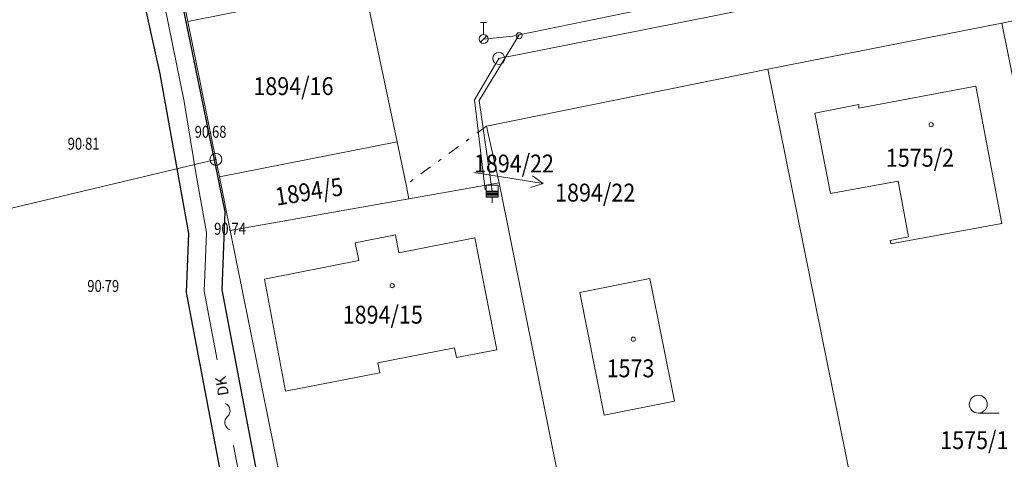
# Model space of a CAD drawing. Extents: x -758201 to -755766, y -1167264 to -1165636.
# Drawn here: x -757587 to -757504, y -1166138 to -1166101 of the extents above; entities that cross this region are included whole.
import ezdxf
from ezdxf.enums import TextEntityAlignment as Align

# ---------------------------------------------------------------- set-up
doc = ezdxf.new("R2010")
doc.units = 0
doc.header["$MEASUREMENT"] = 0
doc.linetypes.add('0$12', pattern=[2.9, 1, -0.8, 0.3, -0.8])
doc.linetypes.add('GPOD', pattern=[5, 3.5, -1.5])
doc.layers.get('0').update_dxf_attribs({"linetype": 'CONTINUOUS', "lineweight": 15})
for name, color, linetype, lineweight in [('-1jvs-kanal-trasa', 34, 'GPOD635', 15), ('-1jvs-kanal-znaky-popis', 34, 'CONTINUOUS', 15), ('-1jvs-voda-trasa', 160, 'GPOD627', 15), ('-1jvs-voda-znaky-popis', 160, 'CONTINUOUS', 15), ('3', 7, 'CONTINUOUS', 15), ('5', 7, 'CONTINUOUS', 15), ('7', 7, 'CONTINUOUS', 15), ('8', 7, 'CONTINUOUS', 15), ('DKM', 7, 'CONTINUOUS', 15), ('hranice_ochr_pasmo_DK', 194, 'CONTINUOUS', 30), ('PBVYSKY', 6, 'CONTINUOUS', 9), ('PBZNACKY', 10, 'CONTINUOUS', 15), ('stav_SLABOPROUD', 194, 'CONTINUOUS', 15)]:
    doc.layers.add(name, color=color, linetype=linetype, lineweight=lineweight)
doc.styles.add('ITALICT', font='ITALICT', dxfattribs={"height": 0.2})
doc.styles.add('PBVYSKA', font='monotxt', dxfattribs={"width": 0.8, "height": 0.9})
doc.styles.add('SIKME', font='SIMPLEX', dxfattribs={"oblique": 13.5})
doc.styles.get("Standard").update_dxf_attribs({"font": 'romans.shx', "width": 0.8})
doc.linetypes.add('GPOD627', pattern='A,3.5,-1.5,3.5,-3.5,[1,geo.shx,S=0.1,R=0,X=0,Y=0],-3.5,3.5,-1.5', length=20.5)
doc.linetypes.add('GPOD635', pattern='A,3.5,-1.5,3.5,-3.25,[19,geo.shx,S=0.1,R=0,X=0,Y=0],-3.25,3.5,-1.5', length=20)
doc.linetypes.add('PASMO', pattern='A,0,-0.5,[1,ekoeko.shx,S=0.02,R=0,X=0,Y=0],-0.5', length=1)

# ---------------------------------------------------------------- blocks, each defined once
blk = doc.blocks.new('GPB1012')
blk.add_circle((0, 0), 0.025)
at = {"layer": 'PBVYSKY', "style": 'PBVYSKA', "width": 0.8}
blk.add_attdef('VYSKA', text='', height=0.9, dxfattribs=at).set_placement((0, 0), align=Align.MIDDLE)
blk = doc.blocks.new('4$02')
at = {"layer": '5', "color": 7, "linetype": 'Continuous'}
blk.add_circle((-0.007, 0.001), 0.175, dxfattribs=at)
blk = doc.blocks.new('1029')
at = {"layer": '7', "color": 6, "linetype": 'Continuous'}
for p, q in [((-0.001, 3.001), (-0.5, 2.001)), ((0, 0.001), (-0.001, 3.001)), ((-0.001, 3.001), (0.5, 2.001))]:
    blk.add_line(p, q, dxfattribs=at)
blk = doc.blocks.new('1$05')
at = {"layer": '8', "color": 3, "linetype": 'Continuous'}
for radius in [0.5, 0.0303]:
    blk.add_circle((0, 0), radius, dxfattribs=at)
blk = doc.blocks.new('3$04')
at = {"layer": '3', "color": 7, "linetype": 'Continuous'}
blk.add_line((0.008, 0), (1.758, 0), dxfattribs=at)
blk.add_circle((0.008, 0.75), 0.75, dxfattribs=at)
blk = doc.blocks.new('GPOD916')
for centre, start, end in [((-1.673, -0.354), 32.41132, 147.58868), ((-0.558, 0.354), 212.41133, 327.58867)]:
    blk.add_arc(centre, 0.66, start, end)
at = {"linetype": 'Continuous', "flags": 3}
blk.add_attdef('ZNDELKA', text='', height=0.5, dxfattribs=at).set_placement((0.083, 1.157), align=Align.MIDDLE)
at = {"style": 'SIKME', "oblique": 13.5, "flags": 8}
blk.add_attdef('NA', (0.664, -0.413, 1), '', height=0.9, dxfattribs=at)
blk = doc.blocks.new('SACHTA')
at = {"color": 0, "linetype": 'ByBlock', "lineweight": -2}
blk.add_circle((0, 0), 0.5, dxfattribs=at)
blk = doc.blocks.new('SOUPEV')
at = {"color": 0, "linetype": 'ByBlock', "lineweight": -2}
blk.add_circle((0, 0), 0.25, dxfattribs=at)
blk = doc.blocks.new('VODMSA')
at = {"color": 0, "linetype": 'ByBlock', "lineweight": -2}
for p, q in [((-0.5, 0.5), (0.5, 0.5)), ((-0.5, -0.5), (-0.5, 0.5)), ((0.5, 0), (-0.5, 0)), ((0.5, 0.5), (0.5, -0.5)), ((0.5, -0.1), (-0.5, -0.1)), ((0.5, -0.2), (-0.5, -0.2)), ((0.5, -0.3), (-0.5, -0.3)), ((0.5, -0.4), (-0.5, -0.4)), ((0.5, -0.5), (-0.5, -0.5)), ((0, -0.5), (0, -1))]:
    blk.add_line(p, q, dxfattribs=at)
blk = doc.blocks.new('FUK')
at = {"color": 0, "linetype": 'ByBlock', "lineweight": -2}
blk.add_circle((0, 0), 0.0278, dxfattribs=at)
blk = doc.blocks.new('HYDRPO')
at = {"color": 0, "linetype": 'ByBlock', "lineweight": -2}
for p, q in [((0.249, 1.374), (-0.251, 1.374)), ((-0.001, 0.374), (-0.001, 1.374)), ((-0.266, -0.265), (0.265, 0.265))]:
    blk.add_line(p, q, dxfattribs=at)
blk.add_circle((-0.001, -0.001), 0.375, dxfattribs=at)

msp = doc.modelspace()

# ---------------------------------------------------------------- linework, layer by layer
at = {"layer": '-1jvs-kanal-trasa', "ltscale": 0.8, "flags": 128}
for points in [[(-757546.851, -1166104.721), (-757485.219, -1166092.489), (-757470.403, -1166089.622), (-757464.026, -1166088.388), (-757443.57, -1166084.429), (-757393.309, -1166074.42), (-757358.229, -1166067.359), (-757339.636, -1166063.766), (-757333.255, -1166062.532), (-757311.869, -1166058.399), (-757267.669, -1166049.299), (-757249.162, -1166045.777), (-757242.777, -1166044.562), (-757224.27, -1166041.04), (-757212.785, -1166026.531), (-757208.754, -1166021.439), (-757196.349, -1166005.769), (-757171.64, -1165966.29), (-757159.67, -1165943.529), (-757146.014, -1165922.968), (-757142.77, -1165918.084), (-757124.25, -1165890.2)], [(-757546.851, -1166104.721), (-757548.892, -1166108.191)], [(-757548.892, -1166108.191), (-757548.003, -1166115.744)]]:
    msp.add_lwpolyline(points, dxfattribs=at)
at = {"layer": '-1jvs-voda-trasa', "ltscale": 0.8, "flags": 128}
for points in [[(-757124.799, -1165886.606), (-757159.319, -1165941.171), (-757162.795, -1165946.665), (-757176.569, -1165967.869), (-757187.331, -1165984.954), (-757197.27, -1166000.398), (-757208.609, -1166017.82), (-757224.409, -1166036.869), (-757243.579, -1166040.994), (-757249.932, -1166042.361), (-757274.789, -1166047.709), (-757295.434, -1166051.878), (-757295.684, -1166051.928), (-757310.581, -1166054.936), (-757324.539, -1166057.88), (-757348.344, -1166062.78), (-757354.71, -1166064.09), (-757362.63, -1166065.72), (-757390.34, -1166070.88), (-757426.729, -1166078.109), (-757430.71, -1166079.04), (-757441.931, -1166081.343), (-757448.299, -1166082.65), (-757455.659, -1166084.16), (-757465.33, -1166086.25), (-757489.546, -1166091.317), (-757545.143305, -1166102.733384), (-757545.682, -1166102.844), (-757548.125551, -1166103.088602)], [(-757545.143305, -1166102.733384), (-757548.483, -1166108.237), (-757547.407, -1166115.842)]]:
    msp.add_lwpolyline(points, dxfattribs=at)
at = {"layer": 'DKM', "color": 3, "linetype": 'Continuous'}
for p, q in [((-757577.44, -1166080.2), (-757572.91, -1166101.61)), ((-757504.69, -1166101.75), (-757485.14, -1166097.84)), ((-757558.11, -1166098.67), (-757572.91, -1166101.61)), ((-757558.11, -1166098.67), (-757555.38, -1166111.72)), ((-757572.91, -1166101.61), (-757570.57, -1166113.19)), ((-757524.29, -1166105.62), (-757504.69, -1166101.75)), ((-757504.69, -1166101.75), (-757493.89, -1166155.39)), ((-757547.89, -1166110.41), (-757524.29, -1166105.62)), ((-757524.29, -1166105.62), (-757513.53, -1166158.89)), ((-757506.85, -1166107.05), (-757516.66, -1166108.89)), ((-757504.69, -1166118.55), (-757506.85, -1166107.05)), ((-757516.67, -1166108.59), (-757520.35, -1166109.3)), ((-757516.66, -1166108.89), (-757516.67, -1166108.59)), ((-757520.35, -1166109.3), (-757519.05, -1166116.05)), ((-757546.81, -1166115.15), (-757547.89, -1166110.41)), ((-757555.38, -1166111.72), (-757570.27, -1166114.66)), ((-757554.63, -1166115.31), (-757555.38, -1166111.72)), ((-757570.57, -1166113.19), (-757587.81, -1166117.31)), ((-757570.57, -1166113.19), (-757570.27, -1166114.66)), ((-757569.37, -1166119.15), (-757570.27, -1166114.66)), ((-757554.38, -1166116.49), (-757554.63, -1166115.31)), ((-757554.38, -1166116.49), (-757546.81, -1166115.15)), ((-757546.81, -1166115.15), (-757537.04, -1166163.79)), ((-757519.05, -1166116.05), (-757513.38, -1166115)), ((-757513.38, -1166115), (-757512.51, -1166119.69)), ((-757569.37, -1166119.15), (-757554.38, -1166116.49)), ((-757513.98, -1166120.27), (-757504.69, -1166118.55)), ((-757569.37, -1166119.15), (-757559.43, -1166168.33)), ((-757555.52, -1166119.51), (-757558.88, -1166120.18)), ((-757555.22, -1166121.01), (-757555.52, -1166119.51)), ((-757558.88, -1166120.18), (-757558.59, -1166121.67)), ((-757548.85, -1166119.76), (-757555.22, -1166121.01)), ((-757547.01, -1166129.15), (-757548.85, -1166119.76)), ((-757512.51, -1166119.69), (-757514.04, -1166119.98)), ((-757514.04, -1166119.98), (-757513.98, -1166120.27)), ((-757558.59, -1166121.67), (-757566.49, -1166123.24)), ((-757566.49, -1166123.24), (-757564.73, -1166132.63)), ((-757540.06, -1166124.36), (-757534.2, -1166123.18)), ((-757534.2, -1166123.18), (-757532.13, -1166133.46)), ((-757538.02, -1166134.63), (-757540.06, -1166124.36)), ((-757556.99, -1166130.26), (-757550.56, -1166129)), ((-757550.56, -1166129), (-757550.4, -1166129.81)), ((-757550.4, -1166129.81), (-757547.01, -1166129.15)), ((-757556.83, -1166131.08), (-757556.99, -1166130.26)), ((-757564.73, -1166132.63), (-757556.83, -1166131.08)), ((-757532.13, -1166133.46), (-757538.02, -1166134.63))]:
    msp.add_line(p, q, dxfattribs=at)
at = {"layer": 'DKM', "color": 3, "linetype": '0$12'}
msp.add_line((-757547.89, -1166110.41), (-757554.63, -1166115.31), dxfattribs=at)
at = {"layer": 'DKM', "color": 6, "linetype": 'Continuous'}
msp.add_line((-757548.93, -1166114.28), (-757546.09, -1166114.74), dxfattribs=at)
at = {"layer": 'hranice_ochr_pasmo_DK', "linetype": 'PASMO', "ltscale": 8, "flags": 128}
for points in [[(-757528.766927, -1165915.05031), (-757527.653772, -1165929.379809), (-757528.607557, -1165930.509979), (-757550.556597, -1165935.24106), (-757563.953845, -1165938.253289), (-757565.123956, -1165939.581522), (-757562.411182, -1165954.7561), (-757583.821462, -1165959.120503), (-757568.241489, -1166036.844126), (-757570.767729, -1166041.817662), (-757572.977569, -1166042.830908), (-757577.68856, -1166044.372158), (-757584.978506, -1166046.010491), (-757587.853986, -1166049.265752), (-757575.267971, -1166106.020109), (-757572.855444, -1166119.413789), (-757573.055735, -1166124.350953), (-757566.485583, -1166158.951161), (-757563.694598, -1166171.623363), (-757557.000193, -1166176.25551), (-757529.80716, -1166233.157677), (-757545.296914, -1166263.074245)], [(-757542.781771, -1166264.418494), (-757529.155994, -1166238.971143), (-757527.210454, -1166232.969647), (-757554.928351, -1166174.040948), (-757561.419493, -1166169.549447), (-757570.044265, -1166124.129047), (-757569.779037, -1166117.59118), (-757580.753442, -1166064.126342), (-757583.734839, -1166050.514787), (-757576.89144, -1166047.267842), (-757569.405384, -1166044.8187), (-757565.487417, -1166038.668149), (-757565.824144, -1166035.048331), (-757580.061078, -1165962.616102), (-757580.269527, -1165961.638996), (-757579.727736, -1165961.373947), (-757569.479706, -1165959.361642), (-757565.133581, -1165958.500429), (-757562.519733, -1165957.964535), (-757560.83915, -1165957.050534), (-757559.694975, -1165955.232393), (-757559.599935, -1165953.600869), (-757560.424543, -1165950.059903), (-757561.830596, -1165940.850793), (-757548.819923, -1165937.925481), (-757538.823935, -1165935.806332), (-757528.001991, -1165933.435232), (-757526.674125, -1165932.870507), (-757524.591226, -1165930.402414), (-757524.894092, -1165926.069102), (-757525.766832, -1165914.934136)]]:
    msp.add_lwpolyline(points, dxfattribs=at)
at = {"layer": 'stav_SLABOPROUD', "linetype": 'Continuous'}
for points in [[(-757570.45721, -1166129.994928), (-757571.55, -1166124.24), (-757571.35, -1166119.31), (-757572.22, -1166114.48), (-757573.22, -1166108.33), (-757575.53, -1166097.04), (-757576.844203, -1166091.729271)], [(-757565.976298, -1166153.408567), (-757567.13, -1166147.38), (-757569.085767, -1166137.178491)]]:
    msp.add_lwpolyline(points, dxfattribs=at)

# ---------------------------------------------------------------- block references
at = {"layer": '-1jvs-kanal-trasa'}
msp.add_blockref('FUK', (-757546.851, -1166104.721), dxfattribs=at)
at = {"layer": '-1jvs-kanal-znaky-popis'}
msp.add_blockref('SACHTA', (-757546.851, -1166104.721), dxfattribs=at)
at = {"layer": '-1jvs-voda-znaky-popis'}
for name, p in [('HYDRPO', (-757548.126, -1166103.089)), ('SOUPEV', (-757545.147, -1166102.813)), ('VODMSA', (-757547.407, -1166115.842))]:
    msp.add_blockref(name, p, dxfattribs=at)
at = {"layer": 'DKM', "color": 7, "linetype": 'Continuous'}
for name, p in [('4$02', (-757510.6, -1166110.28)), ('4$02', (-757555.79, -1166123.78)), ('4$02', (-757535.57, -1166128.27)), ('3$04', (-757506.66, -1166134.47))]:
    msp.add_blockref(name, p, dxfattribs=at)
at = {"layer": 'DKM', "color": 3, "linetype": 'Continuous'}
msp.add_blockref('1$05', (-757570.57, -1166113.19), dxfattribs=at)
at = {"layer": 'DKM', "color": 6, "linetype": 'Continuous', "xscale": 1.000000740176222, "yscale": 1.000000740176222, "rotation": 260.7938350200245}
msp.add_blockref('1029', (-757546.09, -1166114.74), dxfattribs=at)
at = {"layer": 'PBZNACKY'}
ref = msp.add_blockref('GPB1012', (-757571.015, -1166111.003), dxfattribs=at)
ref.add_attrib('VYSKA', '  90 68  ', dxfattribs={"layer": 'PBVYSKY', "height": 1, "style": 'PBVYSKA', "width": 0.8}).set_placement((-757571.015, -1166111.003), align=Align.MIDDLE)
ref = msp.add_blockref('GPB1012', (-757581.66, -1166112.002), dxfattribs=at)
ref.add_attrib('VYSKA', '  90 81  ', dxfattribs={"layer": 'PBVYSKY', "height": 1, "style": 'PBVYSKA', "width": 0.8}).set_placement((-757581.66, -1166112.002), align=Align.MIDDLE)
ref = msp.add_blockref('GPB1012', (-757569.381, -1166119.132), dxfattribs=at)
ref.add_attrib('VYSKA', '  90 74  ', dxfattribs={"layer": 'PBVYSKY', "height": 1, "style": 'PBVYSKA', "width": 0.8}).set_placement((-757569.381, -1166119.132), align=Align.MIDDLE)
ref = msp.add_blockref('GPB1012', (-757580.018, -1166123.933), dxfattribs=at)
ref.add_attrib('VYSKA', '  90 79  ', dxfattribs={"layer": 'PBVYSKY', "height": 1, "style": 'PBVYSKA', "width": 0.8}).set_placement((-757580.018, -1166123.933), align=Align.MIDDLE)
at = {"layer": 'stav_SLABOPROUD', "linetype": 'GPOD', "rotation": 99.46613375376339}
msp.add_blockref('GPOD916', (-757569.781014, -1166133.654441), dxfattribs=at).add_auto_attribs({'NA': 'DK'})

# ---------------------------------------------------------------- texts
at = {"layer": 'DKM', "color": 2, "linetype": 'Continuous', "style": 'ITALICT'}
for s, width, p in [('1894/16', 0.882353, (-757567.43, -1166107.79)), ('1894/22', 0.88, (-757548.93, -1166114.28)), ('1575/1', 0.882353, (-757509.84, -1166137.48))]:
    msp.add_text(s, height=1.5, dxfattribs=dict(at, width=width)).set_placement(p)
at = {"layer": 'DKM', "color": 1, "linetype": 'Continuous', "style": 'ITALICT', "width": 0.882353}
msp.add_text('1575/2', height=1.5, dxfattribs=at).set_placement((-757511.54, -1166113.8), align=Align.CENTER)
at = {"layer": 'DKM', "color": 2, "linetype": 'Continuous', "style": 'ITALICT', "width": 0.882353}
msp.add_text('1894/5', height=1.5, rotation=8.99997778, dxfattribs=at).set_placement((-757565.47, -1166117.07))
at = {"layer": 'DKM', "color": 7, "linetype": 'Continuous', "style": 'ITALICT', "width": 0.882353}
msp.add_text('1894/22', height=1.5, dxfattribs=at).set_placement((-757542.13, -1166115.22), align=Align.TOP_LEFT)
at = {"layer": 'DKM', "color": 1, "linetype": 'Continuous', "style": 'ITALICT', "width": 0.882353}
for s, p in [('1894/15', (-757559.94, -1166126.96)), ('1573', (-757537.81, -1166131.46))]:
    msp.add_text(s, height=1.5, dxfattribs=at).set_placement(p)

doc.saveas('drawing.dxf')
